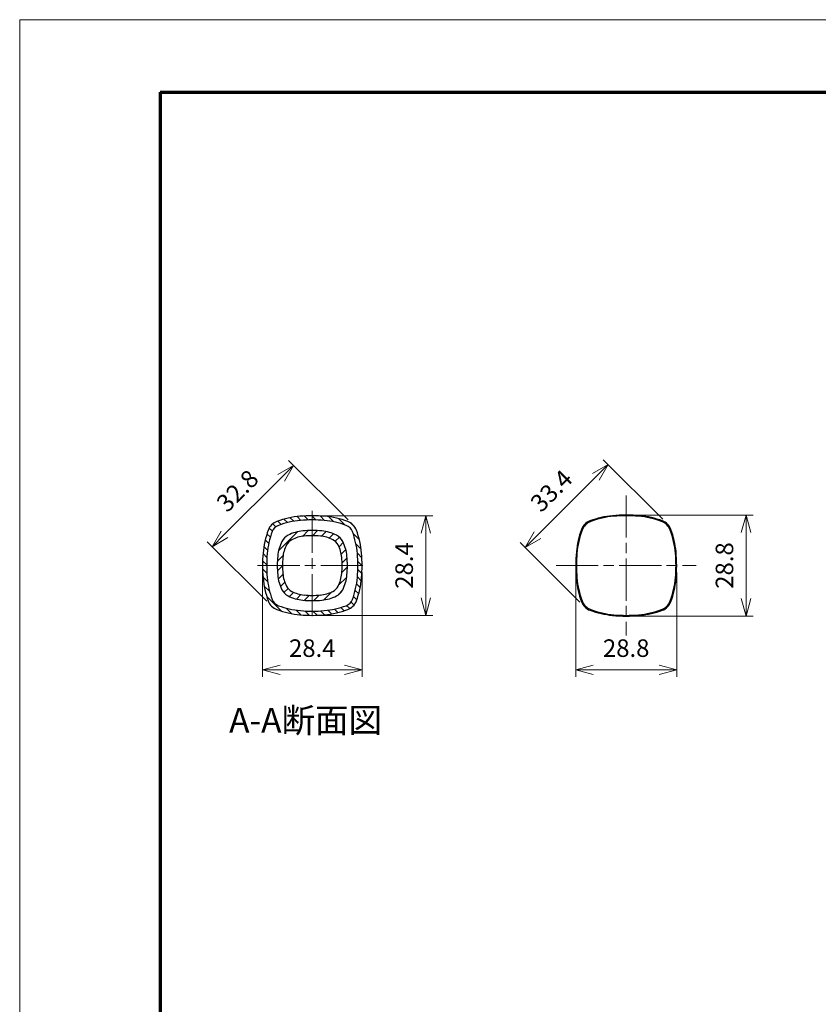
# Model space of a CAD drawing. Units: millimetres. Extents: x 0 to 420, y 0 to 297.
# Drawn here: x 0 to 114, y 157 to 297 of the extents above; entities that cross this region are included whole.
import ezdxf

# ---------------------------------------------------------------- set-up
doc = ezdxf.new("R2010")
doc.units = ezdxf.units.MM
doc.linetypes.add('AM_ISO08W050', pattern=[18, 12, -1.5, 3, -1.5])
doc.linetypes.add('AM_ISO08W050x2', pattern=[9, 6, -0.75, 1.5, -0.75])
doc.layers.add('AM_5', color=3, linetype='Continuous', lineweight=25)
doc.layers.add('AM_7', color=4, linetype='AM_ISO08W050', lineweight=25)
doc.styles.get("Standard").update_dxf_attribs({"font": 'ISOCP.SHX', "bigfont": 'EXTFONT.SHX'})
doc.styles.add('USER1', font='txt', dxfattribs={"height": 3})
doc.styles.add('ＭＳ明朝', font='txt', dxfattribs={"height": 2.5})
doc.dimstyles.new('AM_JIS$0', dxfattribs={"dimtxt": 3.5, "dimasz": 2.5, "dimexe": 1, "dimexo": 1, "dimgap": 1.5, "dimtad": 3, "dimdsep": 46, "dimtxsty": 'STANDARD', "dimblk": 'OPEN30', "dimblk1": 'OPEN30', "dimblk2": 'OPEN30', "dimcen": 0, "dimclrd": 256, "dimclre": 256, "dimclrt": 2, "dimadec": 0, "dimazin": 2, "dimtp": 0.1, "dimtm": 0.1, "dimtfac": 0.71, "dimtdec": 3, "dimtmove": 0, "dimatfit": 3, "dimldrblk": 'OPEN30', "dimfxl": 1, "dimlwd": -1, "dimlwe": -1, "dimarcsym": 0})

# ---------------------------------------------------------------- blocks, each defined once
blk = doc.blocks.new('_Open30')
at = {"color": 0, "linetype": 'ByBlock', "lineweight": -2}
for p, q in [((-1, 0.268), (0, 0)), ((0, 0), (-1, -0.268)), ((0, 0), (-1, 0))]:
    blk.add_line(p, q, dxfattribs=at)
blk = doc.blocks.new('*D18')
at = {"layer": 'AM_5', "lineweight": 15, "transparency": 16777216}
for p, q in [((87.44, 226.39), (104.52, 226.39)), ((103.52, 223.89), (103.52, 214.49)), ((87.44, 211.99), (104.52, 211.99))]:
    blk.add_line(p, q, dxfattribs=at)
at = {"layer": 'Defpoints', "color": 0, "transparency": 16777216}
for p in [(86.44, 226.39), (86.44, 211.99), (103.52, 211.99)]:
    blk.add_point(p, dxfattribs=at)
at = {"layer": 'AM_5', "lineweight": 15, "transparency": 16777216, "xscale": 2.5, "yscale": 2.5, "zscale": 2.5}
for p, rotation in [((103.52, 226.39), 90), ((103.52, 211.99), 270)]:
    blk.add_blockref('_Open30', p, dxfattribs=dict(at, rotation=rotation))
at = {"layer": 'AM_5', "color": 2, "lineweight": 15, "transparency": 16777216, "insert": (100.77, 219.19), "char_height": 2.5, "attachment_point": 5, "rotation": 90, "style": 'ＭＳ明朝'}
blk.add_mtext('28.8', dxfattribs=at)
blk = doc.blocks.new('*D19')
at = {"layer": 'AM_5', "lineweight": 15, "transparency": 16777216}
for p, q in [((79.24, 218.19), (79.24, 203.34)), ((93.64, 218.19), (93.64, 203.34)), ((81.74, 204.34), (91.14, 204.34))]:
    blk.add_line(p, q, dxfattribs=at)
at = {"layer": 'Defpoints', "color": 0, "transparency": 16777216}
for p in [(79.24, 219.19), (93.64, 219.19), (93.64, 204.34)]:
    blk.add_point(p, dxfattribs=at)
at = {"layer": 'AM_5', "lineweight": 15, "transparency": 16777216, "xscale": 2.5, "yscale": 2.5, "zscale": 2.5, "rotation": 180}
blk.add_blockref('_Open30', (79.24, 204.34), dxfattribs=at)
at = {"layer": 'AM_5', "lineweight": 15, "transparency": 16777216, "xscale": 2.5, "yscale": 2.5, "zscale": 2.5}
blk.add_blockref('_Open30', (93.64, 204.34), dxfattribs=at)
at = {"layer": 'AM_5', "color": 2, "lineweight": 15, "transparency": 16777216, "insert": (86.44, 207.09), "char_height": 2.5, "attachment_point": 5, "style": 'ＭＳ明朝'}
blk.add_mtext('28.8', dxfattribs=at)
blk = doc.blocks.new('*D20')
at = {"layer": 'AM_5', "lineweight": 15, "transparency": 16777216}
for p, q in [((42.7, 226.29), (58.87, 226.29)), ((57.87, 223.79), (57.87, 214.59)), ((42.7, 212.09), (58.87, 212.09))]:
    blk.add_line(p, q, dxfattribs=at)
at = {"layer": 'Defpoints', "color": 0, "transparency": 16777216}
for p in [(41.7, 226.29), (41.7, 212.09), (57.87, 212.09)]:
    blk.add_point(p, dxfattribs=at)
at = {"layer": 'AM_5', "lineweight": 15, "transparency": 16777216, "xscale": 2.5, "yscale": 2.5, "zscale": 2.5}
for p, rotation in [((57.87, 226.29), 90), ((57.87, 212.09), 270)]:
    blk.add_blockref('_Open30', p, dxfattribs=dict(at, rotation=rotation))
at = {"layer": 'AM_5', "color": 2, "lineweight": 15, "transparency": 16777216, "insert": (55.12, 219.19), "char_height": 2.5, "attachment_point": 5, "rotation": 90, "style": 'ＭＳ明朝'}
blk.add_mtext('28.4', dxfattribs=at)
blk = doc.blocks.new('*D22')
at = {"layer": 'AM_5', "lineweight": 15, "transparency": 16777216}
for p, q in [((34.6, 218.19), (34.6, 203.34)), ((48.8, 218.19), (48.8, 203.34)), ((37.1, 204.34), (46.3, 204.34))]:
    blk.add_line(p, q, dxfattribs=at)
at = {"layer": 'Defpoints', "color": 0, "transparency": 16777216}
for p in [(34.6, 219.19), (48.8, 219.19), (48.8, 204.34)]:
    blk.add_point(p, dxfattribs=at)
at = {"layer": 'AM_5', "lineweight": 15, "transparency": 16777216, "xscale": 2.5, "yscale": 2.5, "zscale": 2.5, "rotation": 180}
blk.add_blockref('_Open30', (34.6, 204.34), dxfattribs=at)
at = {"layer": 'AM_5', "lineweight": 15, "transparency": 16777216, "xscale": 2.5, "yscale": 2.5, "zscale": 2.5}
blk.add_blockref('_Open30', (48.8, 204.34), dxfattribs=at)
at = {"layer": 'AM_5', "color": 2, "lineweight": 15, "transparency": 16777216, "insert": (41.7, 207.09), "char_height": 2.5, "attachment_point": 5, "style": 'ＭＳ明朝'}
blk.add_mtext('28.4', dxfattribs=at)
blk = doc.blocks.new('*U14')
at = {"color": 7, "linetype": 'Continuous', "lineweight": 25}
for centre, radius, start, end in [((42.91, 53.09), 4, 116.9168, 153.0832), ((46.39, 46.23), 11.7, 95.3246, 116.9168), ((48, 29), 29, 84.6754, 95.3246), ((49.61, 46.23), 11.7, 63.0832, 84.6754), ((53.09, 53.09), 4, 26.9168, 63.0832), ((49.77, 49.61), 11.7, 153.0832, 174.6754), ((46.23, 49.61), 11.7, 5.3246, 26.9168), ((67, 48), 29, 174.6754, 185.3246), ((29, 48), 29, 354.6754, 5.3246), ((49.77, 46.39), 11.7, 185.3246, 206.9168), ((46.23, 46.39), 11.7, 333.0832, 354.6754), ((42.91, 42.91), 4, 206.9168, 243.0832), ((53.09, 42.91), 4, 296.9168, 333.0832), ((46.39, 49.77), 11.7, 243.0832, 264.6754), ((48, 67), 29, 264.6754, 275.3246), ((49.61, 49.77), 11.7, 275.3246, 296.9168)]:
    blk.add_arc(centre, radius, start, end, dxfattribs=at)
blk = doc.blocks.new('*D21')
at = {"layer": 'AM_5', "lineweight": 15, "transparency": 16777216}
for p, q in [((46.8, 225.69), (38.31, 234.18)), ((37.25, 231.7), (29.19, 223.64)), ((35.2, 214.1), (26.71, 222.58))]:
    blk.add_line(p, q, dxfattribs=at)
at = {"layer": 'Defpoints', "color": 0, "transparency": 16777216}
for p in [(47.5, 224.99), (27.42, 221.87), (35.91, 213.39)]:
    blk.add_point(p, dxfattribs=at)
at = {"layer": 'AM_5', "lineweight": 15, "transparency": 16777216, "xscale": 2.5, "yscale": 2.5, "zscale": 2.5}
for p, rotation in [((39.02, 233.47), 45.00000000000008), ((27.42, 221.87), 225)]:
    blk.add_blockref('_Open30', p, dxfattribs=dict(at, rotation=rotation))
at = {"layer": 'AM_5', "color": 2, "lineweight": 15, "transparency": 16777216, "insert": (31.27, 229.62), "char_height": 2.5, "attachment_point": 5, "rotation": 45, "style": 'ＭＳ明朝'}
blk.add_mtext('32.8', dxfattribs=at)
blk = doc.blocks.new('*D23')
at = {"layer": 'AM_5', "lineweight": 15, "transparency": 16777216}
for p, q in [((91.64, 225.8), (83.15, 234.28)), ((82.09, 231.81), (73.82, 223.54)), ((79.83, 213.99), (71.35, 222.48))]:
    blk.add_line(p, q, dxfattribs=at)
at = {"layer": 'Defpoints', "color": 0, "transparency": 16777216}
for p in [(92.34, 225.09), (72.05, 221.77), (80.54, 213.28)]:
    blk.add_point(p, dxfattribs=at)
at = {"layer": 'AM_5', "lineweight": 15, "transparency": 16777216, "xscale": 2.5, "yscale": 2.5, "zscale": 2.5}
for p, rotation in [((83.86, 233.58), 45.00000000000047), ((72.05, 221.77), 225.0000000000005)]:
    blk.add_blockref('_Open30', p, dxfattribs=dict(at, rotation=rotation))
at = {"layer": 'AM_5', "color": 2, "transparency": 16777216, "insert": (76.01, 229.62), "char_height": 2.5, "attachment_point": 5, "rotation": 45, "style": 'ＭＳ明朝'}
blk.add_mtext('33.4', dxfattribs=at)

msp = doc.modelspace()

# ---------------------------------------------------------------- hatches: boundary and pattern name
at = {"lineweight": 15}
h = msp.add_hatch(dxfattribs=at)
h.set_pattern_fill('ANSI31', color=1, scale=0.25, angle=90)
h.set_pattern_definition([(135, (-0.3414, 0.0001), (-0.561266, -0.561266), [])])
h.paths.add_polyline_path([(41.7044, 225.6871), (41.7044, 226.2871, 0.02185659), (39.9496, 226.2103, 0.06722375), (36.6593, 225.4688, 0.21811051), (35.4226, 224.2322, 0.06722375), (34.6811, 220.9418, 0.02185659), (34.6044, 219.1871), (35.2044, 219.1871, -0.02185659), (35.2788, 220.8895, -0.06722375), (35.985, 224.0231, -0.21811051), (36.8683, 224.9064, -0.06722375), (40.002, 225.6126, -0.02185659)])
h.paths.add_polyline_path([(43.4591, 226.2103, 0.02185659), (41.7044, 226.2871), (41.7044, 225.6871, -0.02185659), (43.4067, 225.6126, -0.06722375), (46.5404, 224.9064, -0.21811051), (47.4237, 224.0231, -0.06722375), (48.1299, 220.8895, -0.02185659), (48.2044, 219.1871), (48.8044, 219.1871, 0.02185659), (48.7276, 220.9418, 0.06722375), (47.9861, 224.2322, 0.21811051), (46.7494, 225.4688, 0.06722375)])
h.paths.add_polyline_path([(46.7494, 212.9053, 0.21811051), (47.9861, 214.142, 0.06722375), (48.7276, 217.4323, 0.02185659), (48.8044, 219.1871), (48.2044, 219.1871, -0.02185659), (48.1299, 217.4847, -0.06722375), (47.4237, 214.3511, -0.21811051), (46.5404, 213.4677, -0.06722375), (43.4067, 212.7615, -0.02185659), (41.7044, 212.6871), (41.7044, 212.0871, 0.02185659), (43.4591, 212.1638, 0.06722375)])
h.paths.add_polyline_path([(41.7044, 212.6871, -0.02185659), (40.002, 212.7615, -0.06722375), (36.8683, 213.4677, -0.21811051), (35.985, 214.3511, -0.06722375), (35.2788, 217.4847, -0.02185659), (35.2044, 219.1871), (34.6044, 219.1871, 0.02185659), (34.6811, 217.4323, 0.06722375), (35.4226, 214.142, 0.21811051), (36.6593, 212.9053, 0.06722375), (39.9496, 212.1638, 0.02185659), (41.7044, 212.0871)])
h = msp.add_hatch(dxfattribs=at)
h.set_pattern_fill('ANSI31', color=1, scale=0.3)
h.set_pattern_definition([(45, (-0.3414, 92.4688), (-0.673519, 0.673519), [])])
h.paths.add_polyline_path([(38.2534, 223.516, 0.15912883), (37.3754, 222.6381, 0.09449346), (36.7669, 220.5327, 0.04649942), (36.7669, 217.8415, 0.09449346), (37.3754, 215.7361, 0.15912883), (38.2534, 214.8582, 0.09449346), (40.3588, 214.2497, 0.04649942), (43.0499, 214.2497, 0.09449346), (45.1553, 214.8582, 0.15912883), (46.0333, 215.7361, 0.09449346), (46.6418, 217.8415, 0.04649942), (46.6418, 220.5327, 0.09449346), (46.0333, 222.6381, 0.15912883), (45.1553, 223.516, 0.09449346), (43.0499, 224.1245, 0.04649942), (40.3588, 224.1245, 0.09449346)])
h.paths.add_polyline_path([(38.771, 222.8667, -0.09449346), (40.5606, 223.3839, -0.04649942), (42.8481, 223.3839, -0.09449346), (44.6377, 222.8667, -0.15912883), (45.3839, 222.1204, -0.09449346), (45.9012, 220.3308, -0.04649942), (45.9012, 218.0433, -0.09449346), (45.3839, 216.2538, -0.15912883), (44.6377, 215.5075, -0.09449346), (42.8481, 214.9903, -0.04649942), (40.5606, 214.9903, -0.09449346), (38.771, 215.5075, -0.15912883), (38.0248, 216.2538, -0.09449346), (37.5075, 218.0433, -0.04649942), (37.5075, 220.3308, -0.09449346), (38.0248, 222.1204, -0.15912883)], flags=16)

# ---------------------------------------------------------------- linework, layer by layer
at = {"color": 3, "lineweight": 70}
for q in [(410.0059, 286.6494), (20.0059, 10.6494)]:
    msp.add_line((20.0059, 286.6494), q, dxfattribs=at)
at = {"color": 4, "linetype": 'AM_ISO08W050x2', "lineweight": 15}
for p, q in [((86.4408, 229.1793), (86.4408, 209.1949)), ((76.4486, 219.1871), (96.433, 219.1871))]:
    msp.add_line(p, q, dxfattribs=at)
at = {"lineweight": 0}
msp.add_lwpolyline([(0, 297), (0, 0), (420, 0), (420, 297)], close=True, dxfattribs=at)
at = {"color": 7, "linetype": 'Continuous', "lineweight": 25}
for centre, radius, start, end in [((41.0496, 213.6585), 12.6, 95.008365, 110.391768), ((41.7044, 206.1871), 20.1, 84.991635, 95.008365), ((42.3591, 213.6585), 12.6, 69.608232, 84.991635), ((37.391, 223.5004), 2.1, 110.391768, 159.608232), ((37.391, 223.5004), 1.5, 110.391768, 159.608232), ((41.0496, 213.6585), 12, 95.008365, 110.391768), ((41.7044, 206.1871), 19.5, 84.991635, 95.008365), ((42.3591, 213.6585), 12, 69.608232, 84.991635), ((46.0177, 223.5004), 1.5, 20.391768, 69.608232), ((46.0177, 223.5004), 2.1, 20.391768, 69.608232), ((47.233, 219.8418), 12.6, 159.608232, 174.991635), ((47.233, 219.8418), 12, 159.608232, 174.991635), ((39.1588, 221.7327), 2, 116.916797, 153.083203), ((40.9017, 218.2998), 5.85, 95.324605, 116.916797), ((41.7044, 209.6871), 14.5, 84.675395, 95.324605), ((42.5071, 218.2998), 5.85, 63.083203, 84.675395), ((44.2499, 221.7327), 2, 26.916797, 63.083203), ((36.1757, 219.8418), 12, 5.008365, 20.391768), ((36.1757, 219.8418), 12.6, 5.008365, 20.391768), ((42.5917, 219.9898), 5.85, 153.083203, 174.675395), ((40.817, 219.9898), 5.85, 5.324605, 26.916797), ((54.7044, 219.1871), 20.1, 174.991635, 185.008365), ((54.7044, 219.1871), 19.5, 174.991635, 185.008365), ((51.2044, 219.1871), 14.5, 174.675395, 185.324605), ((32.2044, 219.1871), 14.5, 354.675395, 5.324605), ((28.7044, 219.1871), 19.5, 354.991635, 5.008365), ((28.7044, 219.1871), 20.1, 354.991635, 5.008365), ((42.5917, 218.3844), 5.85, 185.324605, 206.916797), ((40.817, 218.3844), 5.85, 333.083203, 354.675395), ((47.233, 218.5323), 12.6, 185.008365, 200.391768), ((47.233, 218.5323), 12, 185.008365, 200.391768), ((36.1757, 218.5323), 12, 339.608232, 354.991635), ((36.1757, 218.5323), 12.6, 339.608232, 354.991635), ((39.1588, 216.6415), 2, 206.916797, 243.083203), ((40.9017, 220.0744), 5.85, 243.083203, 264.675395), ((42.5071, 220.0744), 5.85, 275.324605, 296.916797), ((44.2499, 216.6415), 2, 296.916797, 333.083203), ((37.391, 214.8737), 2.1, 200.391768, 249.608232), ((37.391, 214.8737), 1.5, 200.391768, 249.608232), ((41.0496, 224.7157), 12, 249.608232, 264.991635), ((41.7044, 228.6871), 14.5, 264.675395, 275.324605), ((42.3591, 224.7157), 12, 275.008365, 290.391768), ((46.0177, 214.8737), 1.5, 290.391768, 339.608232), ((46.0177, 214.8737), 2.1, 290.391768, 339.608232), ((41.0496, 224.7157), 12.6, 249.608232, 264.991635), ((41.7044, 232.1871), 20.1, 264.991635, 275.008365), ((41.7044, 232.1871), 19.5, 264.991635, 275.008365), ((42.3591, 224.7157), 12.6, 275.008365, 290.391768)]:
    msp.add_arc(centre, radius, start, end, dxfattribs=at)
at = {"color": 6, "linetype": 'Continuous', "lineweight": 25}
for centre, radius, start, end in [((85.7031, 213.5017), 12.8482, 95.497832, 110.131219), ((86.4408, 205.8371), 20.5482, 90, 95.497832), ((86.4408, 205.8371), 20.5482, 84.502168, 90), ((87.1785, 213.5017), 12.8482, 69.868781, 84.502168), ((81.986, 223.6419), 2.0482, 110.131219, 159.868781), ((90.8956, 223.6419), 2.0482, 20.131219, 69.868781), ((92.1262, 219.9248), 12.8482, 159.868781, 174.502168), ((80.7554, 219.9248), 12.8482, 5.497832, 20.131219), ((99.7908, 219.1871), 20.5482, 174.502168, 185.497832), ((73.0908, 219.1871), 20.5482, 354.502168, 5.497832), ((92.1262, 218.4494), 12.8482, 185.497832, 200.131219), ((80.7554, 218.4494), 12.8482, 339.868781, 354.502168), ((81.986, 214.7323), 2.0482, 200.131219, 249.868781), ((90.8956, 214.7323), 2.0482, 290.131219, 339.868781), ((85.7031, 224.8725), 12.8482, 249.868781, 264.502168), ((86.4408, 232.5371), 20.5482, 264.502168, 275.497832), ((87.1785, 224.8725), 12.8482, 275.497832, 290.131219)]:
    msp.add_arc(centre, radius, start, end, dxfattribs=at)
at = {"color": 2, "linetype": 'Continuous', "lineweight": 25}
for centre, radius, start, end in [((85.786, 213.6585), 12.6, 95.008365, 110.391768), ((86.4408, 206.1871), 20.1, 84.991635, 95.008365), ((87.0956, 213.6585), 12.6, 69.608232, 84.991635), ((82.1275, 223.5004), 2.1, 110.391768, 159.608232), ((90.7542, 223.5004), 2.1, 20.391768, 69.608232), ((91.9694, 219.8418), 12.6, 159.608232, 174.991635), ((80.9122, 219.8418), 12.6, 5.008365, 20.391768), ((99.4408, 219.1871), 20.1, 174.991635, 185.008365), ((73.4408, 219.1871), 20.1, 354.991635, 365.008365), ((91.9694, 218.5323), 12.6, 185.008365, 200.391768), ((80.9122, 218.5323), 12.6, 339.608232, 354.991635), ((82.1275, 214.8737), 2.1, 200.391768, 249.608232), ((90.7542, 214.8737), 2.1, 290.391768, 339.608232), ((85.786, 224.7157), 12.6, 249.608232, 264.991635), ((86.4408, 232.1871), 20.1, 264.991635, 275.008365), ((87.0956, 224.7157), 12.6, 275.008365, 290.391768)]:
    msp.add_arc(centre, radius, start, end, dxfattribs=at)
at = {"layer": 'AM_7', "linetype": 'AM_ISO08W050x2', "lineweight": 15}
for p, q in [((41.7044, 226.9811), (41.7044, 211.3931)), ((33.9104, 219.1871), (49.4984, 219.1871))]:
    msp.add_line(p, q, dxfattribs=at)

# ---------------------------------------------------------------- block references
at = {"lineweight": 25, "xscale": 0.4250000000008866, "yscale": 0.4250000000008866, "zscale": 0.4250000000008866}
msp.add_blockref('*U14', (21.3044, 198.7871), dxfattribs=at)

# ---------------------------------------------------------------- texts
at = {"color": 0, "insert": (29.8514, 198.8793), "char_height": 3.5, "attachment_point": 1, "style": 'USER1'}
msp.add_mtext_dynamic_manual_height_columns('A-A断面図', width=29.827852, gutter_width=15, heights=[0], dxfattribs=at)

# ---------------------------------------------------------------- dimensions: what is measured, and where the dimension line sits
at = {"layer": 'AM_5', "lineweight": 15}
dim = msp.add_aligned_dim(p1=(47.5026, 224.9854), p2=(35.9061, 213.3888), distance=-12, dimstyle='AM_JIS$0', override={"dimlfac": 2, "dimpost": '', "dimtxsty": 'ＭＳ明朝', "dimlwd": 15, "dimlwe": 15}, dxfattribs=at)
dim.commit()
dim.dimension.update_dxf_attribs({"geometry": '*D21', "text_midpoint": (31.2745, 229.6169)})
at = {"layer": 'AM_5'}
dim = msp.add_aligned_dim(p1=(92.3439, 225.0902), p2=(80.5377, 213.284), distance=-12, dimstyle='AM_JIS$0', override={"dimdec": 1, "dimlfac": 2, "dimtxsty": 'ＭＳ明朝', "dimlwd": 15, "dimlwe": 15}, dxfattribs=at)
dim.commit()
dim.dimension.update_dxf_attribs({"geometry": '*D23', "text_midpoint": (76.011, 229.6169)})
at = {"layer": 'AM_5', "lineweight": 15}
for base, p1, p2, angle, override, picture, middle in [((57.8743, 212.0871), (41.7044, 226.2871), (41.7044, 212.0871), 90, {"dimlfac": 2, "dimtxsty": 'ＭＳ明朝', "dimtp": 0.2, "dimtm": 0.2, "dimtofl": 0, "dimlwd": 15, "dimlwe": 15}, '*D20', (57.8743, 219.1871)), ((103.5204, 211.9889), (86.4408, 226.3853), (86.4408, 211.9889), 90, {"dimdec": 1, "dimlfac": 2, "dimtxsty": 'ＭＳ明朝', "dimlwd": 15, "dimlwe": 15}, '*D18', (103.5204, 219.1871)), ((93.639, 204.3424), (79.2426, 219.1871), (93.639, 219.1871), 0, {"dimdec": 1, "dimlfac": 2, "dimtxsty": 'ＭＳ明朝', "dimlwd": 15, "dimlwe": 15}, '*D19', (86.4408, 204.3424))]:
    dim = msp.add_linear_dim(base=base, p1=p1, p2=p2, angle=angle, dimstyle='AM_JIS$0', override=override, dxfattribs=at)
    dim.commit()
    dim.dimension.update_dxf_attribs({"geometry": picture, "text_midpoint": middle, "dimtype": 160})
dim = msp.add_linear_dim(base=(48.8044, 204.3424), p1=(34.6044, 219.1871), p2=(48.8044, 219.1871), dimstyle='AM_JIS$0', override={"dimlfac": 2, "dimtxsty": 'ＭＳ明朝', "dimtp": 0.2, "dimtm": 0.2, "dimtofl": 0, "dimlwd": 15, "dimlwe": 15}, dxfattribs=at)
dim.commit()
dim.dimension.update_dxf_attribs({"geometry": '*D22', "text_midpoint": (41.7044, 204.3424), "dimtype": 160})

doc.saveas('drawing.dxf')
